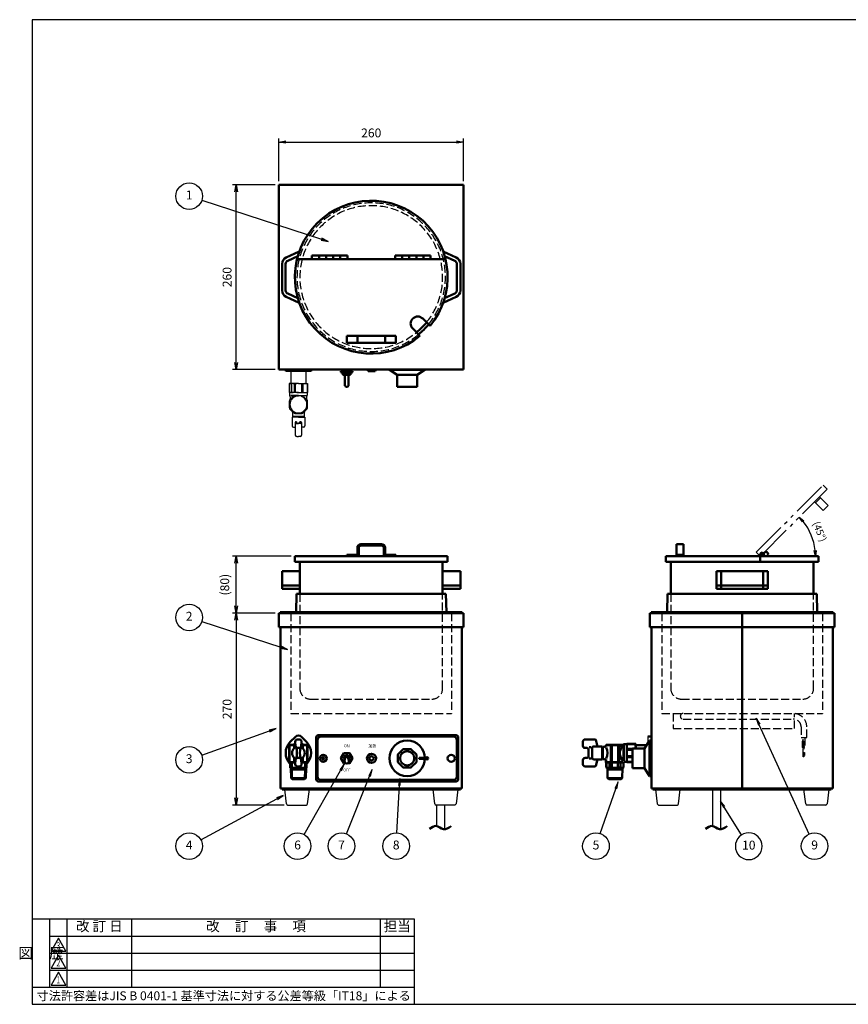
# Model space of a CAD drawing. Extents: x -18 to 1925, y 0 to 1385.
# Drawn here: x -18 to 1149, y 0 to 1385 of the extents above; entities that cross this region are included whole.
import ezdxf
from ezdxf.enums import TextEntityAlignment as Align

# ---------------------------------------------------------------- set-up
doc = ezdxf.new("R2010")
doc.units = 0
doc.header["$LTSCALE"] = 5
doc.linetypes.add('GEN3A', pattern=[3.125, 2.25, -0.875])
doc.linetypes.add('GEN4A', pattern=[16.25, 9.75, -1.5, 1, -1.5, 1, -1.5])
doc.layers.get('0').update_dxf_attribs({"linetype": 'CONTINUOUS'})
doc.layers.get('DEFPOINTS').update_dxf_attribs({"linetype": 'CONTINUOUS'})
doc.layers.add('1', color=7, linetype='CONTINUOUS', lineweight=50)
for name, color, linetype in [('2', 150, 'CONTINUOUS'), ('3A', 6, 'GEN3A'), ('4A', 3, 'GEN4A'), ('5', 3, 'CONTINUOUS'), ('WAKU', 7, 'CONTINUOUS')]:
    doc.layers.add(name, color=color, linetype=linetype)
doc.styles.add('ACISOTS', font='simplex.shx', dxfattribs={"width": 0.8, "bigfont": 'extfont.shx'})
doc.styles.get("Standard").update_dxf_attribs({"font": 'simplex.shx', "bigfont": 'extfont.shx'})
doc.styles.add('縦書き', font='simplex.shx', dxfattribs={"bigfont": 'extfont.shx'})
doc.dimstyles.new('GEN-ISO$0', dxfattribs={"dimscale": 5, "dimtxt": 2.5, "dimasz": 2, "dimexe": 1, "dimexo": 1, "dimgap": 1, "dimtad": 1, "dimdsep": 46, "dimtxsty": 'ACISOTS', "dimblk1": 'OPEN', "dimblk2": 'OPEN', "dimsah": 1, "dimcen": 0, "dimclrd": 256, "dimclre": 256, "dimclrt": 2, "dimadec": 0, "dimazin": 0, "dimtp": 0.1, "dimtm": 0.1, "dimtfac": 0.71, "dimtmove": 0, "dimatfit": 3, "dimldrblk": 'OPEN', "dimfxl": 1, "dimtzin": 0, "dimarcsym": 0})
doc.dimstyles.new('GEN-ISO$2', dxfattribs={"dimscale": 4, "dimtxt": 2.5, "dimasz": 2, "dimexe": 1, "dimexo": 1, "dimgap": 1, "dimtad": 1, "dimdsep": 46, "dimtxsty": 'ACISOTS', "dimblk1": 'OPEN', "dimblk2": 'OPEN', "dimsah": 1, "dimcen": 0, "dimclrd": 256, "dimclre": 256, "dimclrt": 2, "dimadec": 0, "dimazin": 0, "dimtp": 0.1, "dimtm": 0.1, "dimtfac": 0.71, "dimtmove": 0, "dimatfit": 3, "dimldrblk": 'OPEN', "dimfxl": 1, "dimtzin": 0, "dimarcsym": 0})

# ---------------------------------------------------------------- blocks, each defined once
blk = doc.blocks.new('改訂')
at = {"layer": 'WAKU', "color": 7, "linetype": 'Continuous'}
blk.add_text('改 訂 日', height=2.8, dxfattribs=at).set_placement((9.1, -2.4), align=Align.MIDDLE)
at = {"layer": 'WAKU', "width": 0.8}
for tag, p in [('日付3', (9.1, -7.2)), ('日付2', (9.1, -12)), ('日付1', (9.1, -16.8))]:
    blk.add_attdef(tag, text='', height=2.3, dxfattribs=at).set_placement(p, align=Align.MIDDLE)
at = {"layer": 'WAKU'}
for tag, p in [('担当3', (92.95, -7.2)), ('担当2', (92.95, -12)), ('担当1', (92.95, -16.8))]:
    blk.add_attdef(tag, text='', height=2.3, dxfattribs=at).set_placement(p, align=Align.MIDDLE)
at = {"layer": 'WAKU', "width": 0.8}
for tag, p in [('改訂事項3', (19.49, -7.2)), ('改訂事項2', (19.49, -12)), ('改訂事項1', (19.49, -16.8))]:
    blk.add_attdef(tag, text='', height=2.3, dxfattribs=at).set_placement(p, align=Align.MIDDLE_LEFT)
blk = doc.blocks.new('A$C19A56F58')
at = {"layer": '1'}
for p, q in [((2, -1.2), (2, 0)), ((253, -1.2), (253, 0)), ((253, -1.2), (2, -1.2))]:
    blk.add_line(p, q, dxfattribs=at)
at = {"layer": '2'}
for p, q in [((5.5, -1.2), (8, -21.5)), ((38, -21.5), (40.5, -1.2)), ((217, -21.5), (214.5, -1.2)), ((249.5, -1.2), (247, -21.5)), ((10, -23.2), (36, -23.2)), ((245, -23.2), (219, -23.2))]:
    blk.add_line(p, q, dxfattribs=at)
for centre, start, end in [((10, -21.2), 188.5308, 270), ((36, -21.2), 270, 351.4692), ((219, -21.2), 188.5308, 270), ((245, -21.2), 270, 351.4692)]:
    blk.add_arc(centre, 2, start, end, dxfattribs=at)
blk = doc.blocks.new('A$C53783F58')
at = {"layer": '1'}
for p, q in [((2, -1.2), (2, 0)), ((253, -1.2), (253, 0)), ((253, -1.2), (2, -1.2))]:
    blk.add_line(p, q, dxfattribs=at)
at = {"layer": '2'}
for p, q in [((5.5, -1.2), (8, -21.5)), ((38, -21.5), (40.5, -1.2)), ((217, -21.5), (214.5, -1.2)), ((249.5, -1.2), (247, -21.5)), ((10, -23.2), (36, -23.2)), ((245, -23.2), (219, -23.2))]:
    blk.add_line(p, q, dxfattribs=at)
for centre, start, end in [((10, -21.2), 188.5308, 270), ((36, -21.2), 270, 351.4692), ((219, -21.2), 188.5308, 270), ((245, -21.2), 270, 351.4692)]:
    blk.add_arc(centre, 2, start, end, dxfattribs=at)
blk = doc.blocks.new('A$C716B5F7F')
at = {"layer": '1'}
for p, q in [((-14, 10), (-14, 27)), ((14, 27), (-14, 27)), ((14, 10), (14, 27)), ((-25, 3), (-14, 10)), ((-25, 3), (25, 3)), ((-25, 3), (-25, 0)), ((-25, 0), (25, 0)), ((14, 10), (-14, 10)), ((25, 3), (14, 10)), ((25, 0), (25, 3))]:
    blk.add_line(p, q, dxfattribs=at)
blk = doc.blocks.new('_OPEN')
at = {"color": 0, "linetype": 'ByBlock'}
for p, q in [((-1, 0.17), (0, 0)), ((0, 0), (-1, -0.17)), ((0, 0), (-1, 0))]:
    blk.add_line(p, q, dxfattribs=at)
blk = doc.blocks.new('*D23')
at = {"layer": '5', "lineweight": -2}
for p, q in [((347.1, 1157.9), (347.1, 1217.9)), ((357.1, 1212.9), (597.1, 1212.9)), ((607.1, 1157.9), (607.1, 1217.9))]:
    blk.add_line(p, q, dxfattribs=at)
at = {"layer": 'DEFPOINTS', "color": 0}
for p in [(607.1, 1212.9), (347.1, 1152.9), (607.1, 1152.9)]:
    blk.add_point(p, dxfattribs=at)
at = {"layer": '5', "lineweight": -2, "xscale": 10, "yscale": 10, "zscale": 10, "rotation": 180}
blk.add_blockref('_OPEN', (347.1, 1212.9), dxfattribs=at)
at = {"layer": '5', "lineweight": -2, "xscale": 10, "yscale": 10, "zscale": 10}
blk.add_blockref('_OPEN', (607.1, 1212.9), dxfattribs=at)
at = {"layer": '5', "color": 2, "insert": (477.1, 1224.1), "char_height": 12.5, "attachment_point": 5, "style": 'ACISOTS'}
blk.add_mtext('260', dxfattribs=at)
blk = doc.blocks.new('*D24')
at = {"layer": '5', "lineweight": -2}
for p, q in [((342.1, 1152.9), (282.1, 1152.9)), ((287.1, 902.9), (287.1, 1142.9)), ((342.1, 892.9), (282.1, 892.9))]:
    blk.add_line(p, q, dxfattribs=at)
at = {"layer": 'DEFPOINTS', "color": 0}
for p in [(287.1, 1152.9), (347.1, 1152.9), (347.1, 892.9)]:
    blk.add_point(p, dxfattribs=at)
at = {"layer": '5', "lineweight": -2, "xscale": 10, "yscale": 10, "zscale": 10}
for p, rotation in [((287.1, 1152.9), 90), ((287.1, 892.9), 270)]:
    blk.add_blockref('_OPEN', p, dxfattribs=dict(at, rotation=rotation))
at = {"layer": '5', "color": 2, "insert": (275.9, 1022.9), "char_height": 12.5, "attachment_point": 5, "rotation": 90, "style": 'ACISOTS'}
blk.add_mtext('260', dxfattribs=at)
blk = doc.blocks.new('*D25')
at = {"layer": '5', "lineweight": -2}
for p, q in [((364.6, 630.3), (282.1, 630.3)), ((287.1, 560.3), (287.1, 620.3)), ((342.1, 550.3), (282.1, 550.3))]:
    blk.add_line(p, q, dxfattribs=at)
at = {"layer": 'DEFPOINTS', "color": 0}
for p in [(287.1, 630.3), (369.6, 630.3), (347.1, 550.3)]:
    blk.add_point(p, dxfattribs=at)
at = {"layer": '5', "lineweight": -2, "xscale": 10, "yscale": 10, "zscale": 10}
for p, rotation in [((287.1, 630.3), 90), ((287.1, 550.3), 270)]:
    blk.add_blockref('_OPEN', p, dxfattribs=dict(at, rotation=rotation))
at = {"layer": '5', "color": 2, "insert": (272.6, 590.3), "char_height": 12.5, "attachment_point": 5, "rotation": 90, "style": 'ACISOTS'}
blk.add_mtext('(80)', dxfattribs=at)
blk = doc.blocks.new('*D26')
at = {"layer": '5', "lineweight": -2}
for p, q in [((342.1, 550.3), (282.1, 550.3)), ((287.1, 540.3), (287.1, 290.3)), ((354.6, 280.3), (282.1, 280.3))]:
    blk.add_line(p, q, dxfattribs=at)
at = {"layer": 'DEFPOINTS', "color": 0}
for p in [(347.1, 550.3), (287.1, 280.3), (359.6, 280.3)]:
    blk.add_point(p, dxfattribs=at)
at = {"layer": '5', "lineweight": -2, "xscale": 10, "yscale": 10, "zscale": 10}
for p, rotation in [((287.1, 550.3), 90), ((287.1, 280.3), 270)]:
    blk.add_blockref('_OPEN', p, dxfattribs=dict(at, rotation=rotation))
at = {"layer": '5', "color": 2, "insert": (275.9, 415.3), "char_height": 12.5, "attachment_point": 5, "rotation": 90, "style": 'ACISOTS'}
blk.add_mtext('270', dxfattribs=at)
blk = doc.blocks.new('*D27')
at = {"layer": '5', "lineweight": -2}
blk.add_arc((1024.6, 630.3), 77.7, 5.9049, 39.0951, dxfattribs=at)
at = {"layer": 'DEFPOINTS', "color": 0}
for p in [(1118.7, 724.4), (1099.6, 650.4), (891.6, 630.3), (1024.6, 630.3), (1106.6, 630.3)]:
    blk.add_point(p, dxfattribs=at)
at = {"layer": '5', "lineweight": -2, "xscale": 8, "yscale": 8, "zscale": 8}
for p, rotation in [((1079.5, 685.3), 132.0475345063261), ((1102.3, 630.3), 272.9524654936738)]:
    blk.add_blockref('_OPEN', p, dxfattribs=dict(at, rotation=rotation))
at = {"layer": '5', "color": 2, "insert": (1107.1, 664.5), "char_height": 10, "attachment_point": 5, "rotation": 292.5, "style": 'ACISOTS'}
blk.add_mtext('(45°)', dxfattribs=at)
blk = doc.blocks.new('A$C67D059D6')
at = {"layer": '1'}
for points in [[(-0.6, 17), (0.6, 17), (0.6, 23), (-0.6, 23)], [(-5.384777, 13), (-13, 5.384776), (-13, -5.384777), (-5.384777, -13), (5.384776, -13), (13, -5.384777), (13, 5.384776), (5.384776, 13)]]:
    blk.add_lwpolyline(points, close=True, dxfattribs=at)
for radius in [25, 10]:
    blk.add_circle((0, 0), radius, dxfattribs=at)
blk = doc.blocks.new('A$C18845E50')
at = {"layer": '1'}
for p, q in [((-59.2, -32.1), (-60, -36.2)), ((-54.8, -32.1), (-54, -36.2))]:
    blk.add_line(p, q, dxfattribs=at)
blk.add_lwpolyline([(-97, 0), (97, 0, -0.414214), (100, -3), (100, -62, -0.414214), (97, -65), (-97, -65, -0.414214), (-100, -62), (-100, -3, -0.414214)], format="xyb", close=True, dxfattribs=at)
for points in [[(-98, -58), (-98, -7)], [(-93, -2), (93, -2)], [(98, -7), (98, -58)], [(93, -63), (-93, -63)]]:
    blk.add_lwpolyline(points, dxfattribs=at)
at = {"layer": '1', "color": 7, "ltscale": 10}
blk.add_lwpolyline([(-55.6, -39.5), (-53, -39.5), (-48.9, -32.5), (-53, -25.5), (-61, -25.5), (-65.1, -32.5), (-61, -39.5), (-58.4, -39.5)], dxfattribs=at)
at = {"layer": '1'}
for centre, radius in [((-90, -32.5), 5), ((-22, -32.5), 6.5), ((90, -32.5), 5), ((-22, -32.5), 3), ((56, -32.5), 1.5)]:
    blk.add_circle(centre, radius, dxfattribs=at)
for centre, radius, start, end in [((-93, -7), 5, 90, 180), ((93, -7), 5, 0, 90), ((-57, -32.5), 4, 315.0053, 224.9947), ((-57, -36.8), 3.05, 169.2235, 10.7765), ((-57, -32.5), 2.25, 10.7765, 169.2235), ((-93, -58), 5, 180, 270), ((93, -58), 5, 270, 0)]:
    blk.add_arc(centre, radius, start, end, dxfattribs=at)
at = {"layer": '1', "rotation": 270}
blk.add_blockref('A$C67D059D6', (28, -32.5), dxfattribs=at)
at = {"layer": '1', "char_height": 4, "width": 10}
for s, insert, attachment_point in [('ON', (-57, -15.5), 5), ('加熱', (-26.4, -13.1), 1), ('OFF', (-57, -49.5), 5)]:
    blk.add_mtext(s, dxfattribs=dict(at, insert=insert, attachment_point=attachment_point))

msp = doc.modelspace()

# ---------------------------------------------------------------- linework, layer by layer
for p, q in [((356.766, 890.369), (392.511, 890.369)), ((363.788, 890.369), (363.788, 873.369)), ((385.488, 873.369), (385.488, 890.369)), ((362.138, 873.369), (361.638, 873.08)), ((361.638, 873.08), (361.638, 860.657)), ((362.279, 872.647), (361.638, 872.647)), ((374.638, 873.369), (362.138, 873.369)), ((362.279, 872.647), (362.279, 861.09)), ((365.446, 860.657), (365.446, 873.08)), ((368.613, 872.647), (368.613, 861.09)), ((370.159, 872.647), (368.613, 872.647)), ((370.159, 872.647), (370.159, 861.09)), ((374.638, 873.369), (387.138, 873.369)), ((379.117, 872.647), (379.117, 861.09)), ((380.664, 872.647), (379.117, 872.647)), ((380.664, 872.647), (380.664, 861.09)), ((386.998, 872.647), (386.998, 861.09)), ((387.638, 872.647), (386.998, 872.647)), ((387.138, 873.369), (387.638, 873.08)), ((387.638, 873.08), (387.638, 860.657)), ((362.279, 861.09), (361.638, 861.09)), ((361.638, 860.657), (362.138, 860.369)), ((374.638, 860.369), (362.138, 860.369)), ((362.138, 860.369), (362.138, 856.873)), ((370.159, 861.09), (368.613, 861.09)), ((374.638, 860.369), (387.138, 860.369)), ((380.664, 861.09), (379.117, 861.09)), ((387.638, 861.09), (386.998, 861.09)), ((387.638, 860.657), (387.138, 860.369)), ((387.138, 860.369), (387.138, 856.873)), ((367.469, 855.084), (362.279, 849.894)), ((363.138, 854.637), (363.138, 851.582)), ((374.638, 856.369), (363.775, 856.369)), ((364.271, 855.791), (374.638, 855.791)), ((374.638, 856.369), (385.502, 856.369)), ((385.005, 855.791), (374.638, 855.791)), ((386.998, 849.894), (381.808, 855.084)), ((386.138, 854.637), (386.138, 851.582)), ((362.279, 837.843), (368.613, 831.509)), ((366.138, 833.155), (366.138, 826.869)), ((380.664, 831.509), (386.998, 837.843)), ((383.138, 826.869), (383.138, 833.155)), ((365.638, 825.769), (365.638, 813.769)), ((374.638, 825.769), (365.638, 825.769)), ((366.638, 826.369), (366.138, 826.869)), ((374.638, 826.869), (366.138, 826.869)), ((374.638, 826.369), (366.638, 826.369)), ((369.688, 826.369), (369.688, 825.769)), ((370.279, 818.446), (370.279, 800.769)), ((371.279, 819.446), (372.606, 819.446)), ((372.365, 817.878), (372.606, 819.446)), ((372.859, 817.302), (374.638, 817.302)), ((383.138, 826.869), (374.638, 826.869)), ((382.638, 826.369), (374.638, 826.369)), ((374.638, 825.769), (383.638, 825.769)), ((376.417, 817.302), (374.638, 817.302)), ((376.912, 817.878), (376.671, 819.446)), ((377.998, 819.446), (376.671, 819.446)), ((378.998, 818.446), (378.998, 800.769)), ((379.588, 826.369), (379.588, 825.769)), ((382.638, 826.369), (383.138, 826.869)), ((383.638, 825.769), (383.638, 813.769)), ((367.638, 811.769), (370.279, 811.769)), ((371.279, 816.767), (374.638, 816.767)), ((377.998, 816.767), (374.638, 816.767)), ((381.638, 811.769), (378.998, 811.769)), ((372.279, 798.769), (374.638, 798.769)), ((376.998, 798.769), (374.638, 798.769)), ((866.616, 376.543), (866.616, 367.9)), ((871.616, 376.543), (871.616, 330.543)), ((957.498, 302.343), (957.498, 250.838)), ((968.498, 302.343), (968.498, 246.202)), ((569.138, 280.343), (569.138, 250.838)), ((580.138, 280.343), (580.138, 246.202))]:
    msp.add_line(p, q)
for points in [[(361.638, 848.348), (361.638, 839.389)], [(387.638, 839.389), (387.638, 848.348)], [(370.159, 830.869), (379.117, 830.869)]]:
    msp.add_lwpolyline(points)
for centre, radius, start, end in [((365.446, 861.28), 11.8, 74.429896, 105.570104), ((374.638, 849.697), 23.383, 78.956334, 101.043666), ((383.831, 861.28), 11.8, 74.429896, 105.570104), ((365.446, 872.457), 11.8, 254.429896, 285.570104), ((374.638, 884.04), 23.383, 258.956334, 281.043666), ((383.831, 872.457), 11.8, 254.429896, 285.570104), ((374.638, 843.869), 13.75, 154.011265, 160.988735), ((363.138, 856.873), 1, 180, 228.189685), ((361.138, 854.637), 2, 0, 48.189685), ((361.138, 851.582), 2, 315, 0), ((374.638, 843.869), 12, 110.831778, 69.168222), ((388.138, 854.637), 2, 131.810315, 180), ((388.138, 851.582), 2, 180, 225), ((386.138, 856.873), 1, 311.810315, 0), ((374.638, 843.869), 13.75, 19.011265, 25.988735), ((374.638, 843.869), 13.75, 199.011265, 205.988735), ((364.138, 833.155), 2, 0, 45), ((374.638, 843.869), 13.75, 244.011265, 250.988735), ((374.638, 843.869), 13.75, 289.011265, 295.988735), ((385.138, 833.155), 2, 135, 180), ((374.638, 843.869), 13.75, 334.011265, 340.988735), ((371.279, 818.446), 1, 90, 180), ((371.279, 817.767), 1, 180, 270), ((372.859, 817.802), 0.5, 171.259298, 270), ((376.417, 817.802), 0.5, 270, 8.740702), ((377.998, 818.446), 1, 0, 90), ((377.998, 817.767), 1, 270, 0), ((367.638, 813.769), 2, 180, 270), ((381.638, 813.769), 2, 270, 0), ((372.279, 800.769), 2, 180, 270), ((376.998, 800.769), 2, 270, 0)]:
    msp.add_arc(centre, radius, start, end)
at = {"layer": '1'}
for p, q in [((347.138, 1152.869), (607.138, 1152.869)), ((347.138, 892.869), (347.138, 1152.869)), ((607.138, 1152.869), (607.138, 892.869)), ((357.459, 1050.546), (375.903, 1059.03)), ((393.638, 1048.369), (393.638, 1053.369)), ((393.638, 1053.369), (443.638, 1053.369)), ((403.638, 1048.369), (403.638, 1053.369)), ((413.638, 1048.369), (413.638, 1053.369)), ((423.638, 1048.369), (423.638, 1053.369)), ((433.638, 1048.369), (433.638, 1053.369)), ((443.638, 1053.369), (443.638, 1048.369)), ((510.638, 1048.369), (510.638, 1053.369)), ((510.638, 1053.369), (560.638, 1053.369)), ((520.638, 1048.369), (520.638, 1053.369)), ((530.638, 1048.369), (530.638, 1053.369)), ((540.638, 1048.369), (540.638, 1053.369)), ((550.638, 1048.369), (550.638, 1053.369)), ((560.638, 1053.369), (560.638, 1048.369)), ((596.817, 1050.546), (578.374, 1059.03)), ((351.638, 1041.461), (351.638, 1004.276)), ((356.638, 1041.461), (356.638, 1004.276)), ((359.549, 1046.004), (373.823, 1052.57)), ((372.707, 1048.369), (581.57, 1048.369)), ((594.728, 1046.004), (580.454, 1052.57)), ((597.638, 1041.461), (597.638, 1004.276)), ((602.638, 1041.461), (602.638, 1004.276)), ((359.549, 999.733), (373.823, 993.167)), ((594.728, 999.733), (580.454, 993.167)), ((357.459, 995.191), (375.903, 986.707)), ((596.817, 995.191), (578.374, 986.707)), ((559.894, 954.255), (549.617, 964.532)), ((545.752, 940.113), (535.475, 950.39)), ((442.638, 940.369), (511.638, 940.369)), ((442.638, 930.369), (442.638, 940.369)), ((511.638, 930.369), (442.638, 930.369)), ((457.638, 930.369), (457.638, 940.369)), ((496.638, 930.369), (496.638, 940.369)), ((511.638, 940.369), (511.638, 930.369)), ((607.138, 892.869), (347.138, 892.869)), ((356.766, 892.869), (356.766, 890.369)), ((392.511, 892.869), (392.511, 890.369)), ((433.638, 892.869), (442.638, 892.869)), ((434.553, 889.286), (434.553, 890.714)), ((435.639, 888.869), (434.553, 889.285)), ((436.139, 891.169), (434.554, 890.715)), ((434.839, 891.319), (434.839, 891.819)), ((450.438, 891.819), (434.839, 891.819)), ((442.638, 891.319), (434.839, 891.319)), ((435.438, 891.969), (449.838, 891.969)), ((449.638, 888.869), (435.638, 888.869)), ((436.08, 891.819), (436.339, 891.969)), ((436.339, 891.169), (436.08, 891.319)), ((449.138, 891.169), (436.138, 891.169)), ((436.339, 891.969), (436.599, 891.819)), ((436.599, 891.319), (436.34, 891.169)), ((436.599, 891.819), (436.859, 891.969)), ((436.859, 891.169), (436.599, 891.319)), ((436.638, 886.169), (436.638, 888.869)), ((436.859, 891.969), (437.119, 891.819)), ((437.119, 891.319), (436.859, 891.169)), ((437.438, 885.369), (437.438, 888.869)), ((438.596, 890.858), (438.596, 889.286)), ((439.339, 891.169), (439.079, 891.319)), ((439.08, 891.819), (439.34, 891.969)), ((439.339, 891.969), (439.599, 891.819)), ((439.599, 891.319), (439.34, 891.169)), ((439.599, 891.819), (439.859, 891.969)), ((439.859, 891.169), (439.599, 891.319)), ((439.859, 891.969), (440.119, 891.819)), ((440.119, 891.319), (439.859, 891.169)), ((442.119, 891.819), (442.379, 891.969)), ((442.378, 891.169), (442.119, 891.319)), ((442.378, 891.969), (442.638, 891.819)), ((442.638, 891.319), (442.379, 891.169)), ((442.638, 892.869), (451.638, 892.869)), ((450.438, 891.319), (442.638, 891.319)), ((442.898, 891.169), (442.638, 891.319)), ((442.639, 891.819), (442.898, 891.969)), ((442.898, 891.969), (443.158, 891.819)), ((443.158, 891.319), (442.898, 891.169)), ((445.158, 891.819), (445.418, 891.969)), ((445.418, 891.169), (445.158, 891.319)), ((445.418, 891.969), (445.677, 891.819)), ((445.678, 891.319), (445.418, 891.169)), ((445.937, 891.169), (445.677, 891.319)), ((445.678, 891.819), (445.938, 891.969)), ((445.937, 891.969), (446.197, 891.819)), ((446.197, 891.319), (445.938, 891.169)), ((446.681, 889.286), (446.681, 890.858)), ((447.738, 888.869), (447.738, 885.369)), ((448.158, 891.819), (448.418, 891.969)), ((448.418, 891.169), (448.158, 891.319)), ((448.418, 891.969), (448.677, 891.819)), ((448.678, 891.319), (448.418, 891.169)), ((448.937, 891.169), (448.677, 891.319)), ((448.678, 891.819), (448.937, 891.969)), ((448.937, 891.969), (449.197, 891.819)), ((449.197, 891.319), (448.938, 891.169)), ((450.723, 890.715), (449.138, 891.169)), ((450.723, 889.285), (449.638, 888.869)), ((450.438, 891.819), (450.438, 891.319)), ((450.723, 889.286), (450.723, 890.714)), ((471.888, 892.869), (472.638, 890.369)), ((472.638, 890.369), (482.638, 890.369)), ((482.638, 890.369), (483.388, 892.869)), ((502.638, 892.869), (502.638, 892.369)), ((502.638, 892.369), (513.638, 885.369)), ((552.638, 892.369), (502.638, 892.369)), ((552.638, 892.369), (541.638, 885.369)), ((552.638, 892.369), (552.638, 892.869)), ((436.638, 886.169), (437.438, 885.369)), ((436.638, 886.169), (447.738, 886.169)), ((442.638, 885.369), (437.438, 885.369)), ((439.957, 871.244), (439.957, 885.369)), ((439.957, 885.369), (445.32, 885.369)), ((442.638, 885.369), (447.738, 885.369)), ((445.32, 885.369), (445.32, 871.244)), ((513.638, 885.369), (513.638, 868.369)), ((513.638, 885.369), (541.638, 885.369)), ((541.638, 885.369), (541.638, 868.369)), ((513.638, 868.369), (541.638, 868.369)), ((457.638, 632.343), (457.638, 642.343)), ((459.638, 630.343), (459.638, 642.343)), ((462.638, 647.343), (491.638, 647.343)), ((462.638, 645.343), (491.638, 645.343)), ((494.638, 642.343), (494.638, 630.343)), ((496.638, 642.343), (496.638, 632.343)), ((906.616, 630.343), (906.616, 647.343)), ((906.616, 647.343), (916.616, 647.343)), ((916.616, 647.343), (916.616, 630.343)), ((369.638, 622.343), (369.638, 630.343)), ((369.638, 630.343), (584.638, 630.343)), ((442.638, 630.343), (442.638, 632.343)), ((442.638, 632.343), (457.638, 632.343)), ((496.638, 632.343), (511.638, 632.343)), ((511.638, 632.343), (511.638, 630.343)), ((584.638, 630.343), (584.638, 622.343)), ((891.616, 622.343), (891.616, 630.343)), ((891.616, 630.343), (1106.616, 630.343)), ((906.616, 632.343), (916.616, 632.343)), ((1024.616, 630.343), (1024.616, 622.343)), ((1106.616, 630.343), (1106.616, 622.343)), ((584.638, 622.343), (369.638, 622.343)), ((376.638, 622.343), (376.638, 577.343)), ((577.638, 577.343), (577.638, 622.343)), ((1106.616, 622.343), (891.616, 622.343)), ((898.616, 622.343), (898.616, 577.343)), ((1099.616, 577.343), (1099.616, 622.343)), ((376.638, 609.343), (351.638, 609.343)), ((351.638, 609.343), (351.638, 584.343)), ((577.638, 609.343), (602.638, 609.343)), ((602.638, 609.343), (602.638, 584.343)), ((962.954, 609.343), (962.954, 584.343)), ((1035.278, 609.343), (962.954, 609.343)), ((969.415, 584.343), (969.415, 609.343)), ((1028.817, 609.343), (1028.817, 584.343)), ((1035.278, 584.343), (1035.278, 609.343)), ((351.638, 589.343), (376.638, 589.343)), ((351.638, 584.343), (376.638, 584.343)), ((602.638, 589.343), (577.638, 589.343)), ((602.638, 584.343), (577.638, 584.343)), ((962.954, 589.343), (1035.278, 589.343)), ((962.954, 584.343), (1035.278, 584.343)), ((371.442, 551.543), (371.938, 577.343)), ((371.938, 577.343), (582.338, 577.343)), ((582.835, 551.543), (582.338, 577.343)), ((893.42, 551.543), (893.916, 577.343)), ((893.916, 577.343), (1104.316, 577.343)), ((1104.812, 551.543), (1104.316, 577.343)), ((347.138, 530.343), (347.138, 550.343)), ((347.138, 550.343), (607.138, 550.343)), ((349.138, 550.343), (349.138, 551.543)), ((605.138, 551.543), (349.138, 551.543)), ((349.138, 550.343), (605.138, 550.343)), ((605.138, 550.343), (605.138, 551.543)), ((607.138, 550.343), (607.138, 530.343)), ((869.116, 530.343), (869.116, 550.343)), ((869.116, 550.343), (1129.116, 550.343)), ((871.116, 550.343), (871.116, 551.543)), ((1127.116, 551.543), (871.116, 551.543)), ((871.116, 550.343), (1127.116, 550.343)), ((999.116, 548.143), (999.116, 303.543)), ((999.116, 548.143), (999.116, 303.543)), ((1127.116, 550.343), (1127.116, 551.543)), ((1129.116, 550.343), (1129.116, 530.343)), ((607.138, 530.343), (347.138, 530.343)), ((349.638, 530.343), (349.638, 303.543)), ((604.638, 303.543), (604.638, 530.343)), ((1129.116, 530.343), (869.116, 530.343)), ((871.616, 530.343), (871.616, 303.543)), ((1126.616, 530.343), (1126.616, 303.543)), ((370.396, 376.285), (363.207, 369.097)), ((378.881, 376.285), (386.07, 369.097)), ((871.616, 376.543), (866.616, 376.543)), ((362.638, 365.043), (361.638, 364.465)), ((361.638, 364.465), (361.638, 364.043)), ((361.638, 364.365), (361.638, 340.397)), ((362.279, 364.032), (361.638, 364.032)), ((362.279, 364.032), (362.279, 340.83)), ((370.481, 365.043), (362.638, 365.043)), ((368.613, 364.032), (368.613, 360.228)), ((370.159, 364.032), (368.613, 364.032)), ((370.159, 364.032), (370.159, 361.734)), ((370.282, 369.406), (370.556, 363.406)), ((375.998, 372.543), (373.279, 372.543)), ((373.553, 360.543), (375.724, 360.543)), ((378.995, 369.406), (378.721, 363.406)), ((386.638, 365.043), (378.796, 365.043)), ((379.117, 364.032), (379.117, 361.734)), ((380.664, 364.032), (379.117, 364.032)), ((380.664, 364.032), (380.664, 360.228)), ((386.638, 365.043), (387.638, 364.465)), ((386.998, 364.032), (387.638, 364.043)), ((386.998, 364.032), (386.998, 340.83)), ((387.638, 364.465), (387.638, 364.043)), ((387.638, 364.365), (387.638, 340.397)), ((775.016, 369.543), (775.016, 363.543)), ((792.247, 372.543), (778.016, 372.543)), ((781.016, 360.543), (778.016, 360.543)), ((786.016, 361.53), (783.971, 361.53)), ((788.016, 360.543), (788.016, 353.543)), ((802.016, 362.543), (790.016, 362.543)), ((793.213, 371.802), (795.694, 362.543)), ((802.016, 362.543), (802.016, 353.543)), ((802.616, 361.543), (803.116, 362.043)), ((802.616, 361.543), (802.616, 353.543)), ((805.134, 362.043), (803.116, 362.043)), ((803.116, 362.043), (803.116, 353.543)), ((807.116, 364.465), (808.116, 365.043)), ((807.116, 364.465), (807.116, 363.778)), ((807.116, 364.032), (807.757, 364.032)), ((807.757, 362.811), (807.757, 364.032)), ((820.116, 365.043), (808.116, 365.043)), ((814.091, 340.83), (814.091, 364.032)), ((814.091, 364.032), (815.637, 364.032)), ((815.637, 340.83), (815.637, 364.032)), ((830.884, 365.043), (820.116, 365.043)), ((824.595, 340.83), (824.595, 364.032)), ((824.595, 364.032), (826.141, 364.032)), ((826.141, 340.83), (826.141, 364.032)), ((832.039, 363.91), (832.039, 353.543)), ((832.616, 353.543), (832.616, 364.406)), ((836.616, 366.043), (833.12, 366.043)), ((836.905, 366.543), (836.616, 366.043)), ((836.616, 353.543), (836.616, 366.043)), ((849.328, 366.543), (836.905, 366.543)), ((837.338, 366.543), (837.338, 365.902)), ((848.895, 365.902), (837.338, 365.902)), ((848.895, 365.902), (848.895, 366.543)), ((849.616, 366.043), (849.328, 366.543)), ((849.616, 360.043), (849.616, 366.043)), ((864.384, 364.393), (849.616, 364.393)), ((368.613, 346.857), (368.613, 340.83)), ((373.553, 346.543), (375.724, 346.543)), ((380.664, 346.857), (380.664, 340.83)), ((781.016, 346.543), (778.016, 346.543)), ((783.016, 358.543), (783.016, 353.543)), ((783.016, 353.543), (783.016, 348.543)), ((788.016, 346.543), (788.016, 353.543)), ((802.616, 358.493), (802.016, 358.493)), ((802.016, 344.543), (802.016, 353.543)), ((802.616, 348.593), (802.016, 348.593)), ((802.016, 348.043), (802.616, 348.043)), ((802.616, 353.543), (802.616, 345.543)), ((803.116, 353.543), (803.116, 345.043)), ((832.039, 343.176), (832.039, 353.543)), ((832.616, 353.543), (832.616, 342.679)), ((836.616, 353.543), (836.616, 341.043)), ((844.616, 359.568), (837.338, 359.568)), ((837.338, 359.568), (837.338, 358.022)), ((844.616, 358.022), (837.338, 358.022)), ((844.616, 349.064), (837.338, 349.064)), ((837.338, 349.064), (837.338, 347.518)), ((844.616, 347.518), (837.338, 347.518)), ((362.279, 340.83), (361.638, 340.83)), ((361.638, 340.397), (361.906, 340.243)), ((361.906, 340.243), (370.399, 340.243)), ((363.138, 332.7), (363.138, 340.243)), ((365.233, 333.133), (363.138, 333.133)), ((363.93, 332.243), (363.138, 332.7)), ((365.233, 333.133), (365.233, 340.243)), ((370.159, 340.83), (368.613, 340.83)), ((370.159, 345.352), (370.159, 340.83)), ((370.282, 337.68), (370.556, 343.68)), ((372.543, 333.133), (372.543, 334.634)), ((372.543, 333.133), (374.638, 333.133)), ((375.998, 334.543), (373.279, 334.543)), ((376.733, 333.133), (374.638, 333.133)), ((376.733, 333.133), (376.733, 334.634)), ((378.995, 337.68), (378.721, 343.68)), ((378.878, 340.243), (387.37, 340.243)), ((379.117, 345.352), (379.117, 340.83)), ((380.664, 340.83), (379.117, 340.83)), ((384.043, 333.133), (384.043, 340.243)), ((384.043, 333.133), (386.138, 333.133)), ((385.347, 332.243), (386.138, 332.7)), ((386.138, 332.7), (386.138, 340.243)), ((387.638, 340.83), (386.998, 340.83)), ((387.37, 340.243), (387.638, 340.397)), ((775.016, 337.543), (775.016, 343.543)), ((792.247, 334.543), (778.016, 334.543)), ((786.016, 345.555), (783.971, 345.555)), ((802.016, 344.543), (790.016, 344.543)), ((793.213, 335.284), (795.694, 344.543)), ((802.616, 346.043), (802.016, 346.043)), ((802.616, 345.543), (803.116, 345.043)), ((803.116, 345.043), (805.116, 345.043)), ((807.116, 343.043), (807.116, 340.397)), ((807.116, 340.83), (807.757, 340.83)), ((807.384, 340.243), (807.116, 340.397)), ((820.116, 340.243), (807.384, 340.243)), ((807.757, 340.83), (807.757, 344.275)), ((807.866, 333.133), (807.866, 340.243)), ((809.408, 332.243), (807.866, 333.133)), ((807.866, 333.133), (808.047, 333.133)), ((808.047, 333.133), (808.047, 340.243)), ((812.267, 333.133), (812.267, 340.243)), ((812.267, 333.133), (815.896, 333.133)), ((814.091, 340.83), (815.637, 340.83)), ((815.896, 333.133), (815.896, 340.243)), ((820.116, 340.243), (832.848, 340.243)), ((824.337, 333.133), (824.337, 340.243)), ((827.965, 333.133), (824.337, 333.133)), ((824.595, 340.83), (826.141, 340.83)), ((827.965, 333.133), (827.965, 340.243)), ((830.824, 332.243), (832.366, 333.133)), ((832.186, 333.133), (832.186, 340.243)), ((832.366, 333.133), (832.186, 333.133)), ((832.366, 333.133), (832.366, 340.243)), ((832.848, 340.243), (833.116, 340.397)), ((833.116, 340.443), (833.116, 340.397)), ((833.116, 340.443), (833.116, 340.397)), ((836.616, 341.043), (833.716, 341.043)), ((836.905, 340.543), (836.616, 341.043)), ((844.616, 340.543), (836.905, 340.543)), ((844.616, 341.183), (837.338, 341.183)), ((837.338, 341.183), (837.338, 340.543)), ((374.638, 332.243), (363.93, 332.243)), ((363.93, 332.243), (364.37, 318.242)), ((365.155, 330.242), (363.93, 332.243)), ((363.993, 330.242), (374.638, 330.242)), ((365.155, 330.243), (365.569, 317.081)), ((374.638, 332.243), (385.347, 332.243)), ((385.284, 330.242), (374.638, 330.242)), ((384.122, 330.243), (383.708, 317.081)), ((384.122, 330.242), (385.347, 332.243)), ((385.347, 332.243), (384.907, 318.242)), ((820.116, 332.243), (809.408, 332.243)), ((809.408, 332.243), (809.848, 318.242)), ((809.471, 330.242), (820.116, 330.242)), ((820.116, 332.243), (830.824, 332.243)), ((830.762, 330.242), (820.116, 330.242)), ((830.824, 332.243), (830.384, 318.242)), ((364.37, 318.242), (365.917, 316.743)), ((364.37, 318.242), (374.638, 318.242)), ((365.917, 316.743), (374.638, 316.743)), ((384.907, 318.242), (374.638, 318.242)), ((383.359, 316.743), (374.638, 316.743)), ((384.907, 318.242), (383.359, 316.743)), ((809.848, 318.242), (811.395, 316.743)), ((809.848, 318.242), (820.116, 318.242)), ((811.395, 316.743), (820.116, 316.743)), ((830.384, 318.242), (820.116, 318.242)), ((828.837, 316.743), (820.116, 316.743)), ((830.384, 318.242), (828.837, 316.743)), ((349.638, 303.543), (604.638, 303.543)), ((871.616, 303.543), (999.116, 303.543)), ((1126.616, 303.543), (999.116, 303.543))]:
    msp.add_line(p, q, dxfattribs=at)
for points in [[(435.638, 888.869), (437.117, 889.077), (438.596, 889.286)], [(436.138, 891.169), (437.367, 891.013), (438.596, 890.858)], [(438.596, 889.286), (440.617, 889.077), (442.638, 888.869)], [(446.681, 889.286), (444.659, 889.077), (442.638, 888.869)], [(449.138, 891.169), (447.909, 891.013), (446.681, 890.858)], [(449.638, 888.869), (448.159, 889.077), (446.681, 889.286)], [(368.613, 365.902), (367.754, 365.043)], [(370.413, 366.543), (370.159, 366.543)], [(378.864, 366.543), (379.117, 366.543)], [(381.523, 365.043), (380.664, 365.902)]]:
    msp.add_lwpolyline(points, dxfattribs=at)
for points in [[(438.596, 890.858, -0.00000741), (440.617, 891.013, 0.00000741), (442.638, 891.169)], [(446.681, 890.858, 0.00000933), (444.659, 891.013, -0.00000933), (442.638, 891.169)]]:
    msp.add_lwpolyline(points, format="xyb", dxfattribs=at)
for centre, radius in [((1027.116, 632.843), 2.5), ((1032.616, 633.343), 3), ((409.638, 346.043), 1.65)]:
    msp.add_circle(centre, radius, dxfattribs=at)
for centre, radius, start, end in [((477.138, 1022.869), 107.5, 320.337557, 309.662443), ((361.638, 1041.461), 10, 114.70243, 180), ((361.638, 1041.461), 5, 114.70243, 180), ((592.638, 1041.461), 5, 0, 65.29757), ((592.638, 1041.461), 10, 0, 65.29757), ((361.638, 1004.276), 10, 180, 245.29757), ((361.638, 1004.276), 5, 180, 245.29757), ((592.638, 1004.276), 5, 294.70243, 0), ((592.638, 1004.276), 10, 294.70243, 0), ((542.546, 957.461), 10, 45, 225), ((477.138, 1022.869), 100.5, 309.289478, 320.710522), ((477.138, 1022.869), 104.5, 309.508748, 320.491252), ((435.438, 893.169), 1.2, 194.480674, 270.000037), ((449.838, 893.169), 1.2, 270.000037, 345.518597), ((442.638, 871.244), 2.682, 180, 0), ((462.638, 642.343), 5, 90, 180), ((462.638, 642.343), 3, 90, 180), ((491.638, 642.343), 5, 0, 90), ((491.638, 642.343), 3, 0, 90), ((374.638, 372.043), 6, 45, 135), ((378.766, 353.543), 22, 134.999999, 224.999999), ((365.446, 352.666), 11.8, 74.429896, 105.570104), ((374.638, 353.543), 9, 126.142642, 233.857358), ((374.638, 353.543), 13.75, 109.011265, 115.988735), ((367.561, 363.233), 3, 306.142642, 2.617355), ((374.638, 353.543), 12.5, 109.488049, 113.073918), ((374.638, 341.083), 23.383, 100.133696, 101.043666), ((373.279, 369.543), 3, 90, 182.617355), ((373.553, 363.543), 3, 182.617355, 270), ((347.638, 353.543), 25, 341.367007, 18.632993), ((375.724, 363.543), 3, 270, 357.382645), ((375.998, 369.543), 3, 357.382645, 90), ((401.638, 353.543), 25, 161.367007, 198.632993), ((381.716, 363.233), 3, 177.382645, 233.857358), ((374.638, 341.083), 23.383, 78.956334, 79.866304), ((374.638, 353.543), 12.5, 66.926082, 70.511951), ((374.638, 353.543), 13.75, 64.011265, 70.988735), ((374.638, 353.543), 9, 306.142642, 53.857358), ((383.831, 352.666), 11.8, 74.429896, 105.570104), ((370.511, 353.543), 22, 315.000001, 45.000001), ((778.016, 369.543), 3, 90, 180), ((778.016, 363.543), 3, 180, 270), ((781.016, 358.543), 2, 0, 90), ((786.016, 359.53), 2, 0, 90), ((790.016, 360.543), 2, 90, 180), ((792.247, 371.543), 1, 15, 90), ((805.134, 364.043), 2, 270, 352.389629), ((794.313, 353.543), 15.368, 330.149152, 29.850848), ((810.924, 352.666), 11.8, 74.429896, 105.570104), ((820.116, 341.083), 23.383, 78.956334, 101.043666), ((829.309, 352.666), 11.8, 87.646062, 105.570104), ((842.645, 353.543), 15.645, 142.061372, 223.959127), ((830.884, 367.043), 2, 270, 318.189685), ((833.12, 365.043), 1, 90, 138.189685), ((848.704, 362.735), 11.8, 164.429896, 195.570104), ((837.528, 362.735), 11.8, 346.810274, 15.570104), ((367.561, 343.852), 3, 357.382645, 53.857358), ((373.553, 343.543), 3, 90, 177.382645), ((375.724, 343.543), 3, 2.617355, 90), ((375.724, 343.543), 3, 2.617355, 90), ((381.716, 343.852), 3, 126.142642, 182.617355), ((778.016, 343.543), 3, 90, 180), ((781.016, 348.543), 2, 270, 0), ((786.016, 347.555), 2, 270, 0), ((790.016, 346.543), 2, 180, 270), ((860.288, 353.543), 23.383, 168.956334, 191.043666), ((848.704, 344.35), 11.8, 164.429896, 195.570104), ((365.446, 352.197), 11.8, 254.429896, 285.570104), ((368.888, 348.343), 15.643, 256.487346, 283.512654), ((374.638, 363.78), 23.383, 258.956334, 259.615368), ((373.279, 337.543), 3, 177.382645, 270), ((375.998, 337.543), 3, 270, 2.617355), ((380.388, 348.343), 15.643, 256.487346, 283.512654), ((374.638, 363.78), 23.383, 280.384632, 281.043666), ((383.831, 352.197), 11.8, 254.429896, 285.570104), ((778.016, 337.543), 3, 180, 270), ((792.247, 335.543), 1, 270, 345), ((805.116, 343.043), 2, 0, 90), ((810.924, 352.197), 11.8, 254.429896, 285.570104), ((810.157, 338.058), 5.359, 246.80823, 293.19177), ((820.116, 363.78), 23.383, 258.956334, 281.043666), ((820.116, 353.485), 20.785, 258.284148, 270), ((820.116, 353.485), 20.785, 270, 281.715852), ((829.309, 352.197), 11.8, 254.429896, 280.31305), ((830.075, 338.058), 5.359, 246.80823, 293.19177), ((833.716, 340.443), 0.6, 90, 180)]:
    msp.add_arc(centre, radius, start, end, dxfattribs=at)
for points in [[(589.567, 250.713), (585.936, 248.18), (578.771, 243.183), (568.69, 253.879), (562.111, 249.053), (558.997, 246.77)], [(977.927, 250.713), (974.296, 248.18), (967.13, 243.183), (957.049, 253.879), (950.471, 249.053), (947.357, 246.77)]]:
    msp.add_open_spline(points, degree=3, knots=[0, 0, 0, 0, 11.70978185, 23.10699525, 33.34748249, 33.34748249, 33.34748249, 33.34748249], dxfattribs=at)
at = {"layer": '3A'}
for p, q in [((376.638, 577.343), (376.638, 444.343)), ((577.638, 444.343), (577.638, 577.343)), ((898.616, 577.343), (898.616, 444.343)), ((1099.616, 444.343), (1099.616, 577.343)), ((364.138, 550.343), (364.138, 409.143)), ((590.138, 550.343), (590.138, 409.143)), ((886.116, 550.343), (886.116, 409.143)), ((1112.116, 550.343), (1112.116, 409.143)), ((391.638, 429.343), (562.638, 429.343)), ((913.616, 429.343), (1084.616, 429.343)), ((364.138, 409.143), (590.138, 409.143)), ((886.116, 409.143), (1112.116, 409.143)), ((902.116, 409.143), (902.116, 388.143)), ((1072.977, 388.143), (1072.977, 409.143)), ((902.116, 388.143), (1072.977, 388.143)), ((916.116, 401.143), (1071.116, 401.143)), ((1082.116, 390.143), (1082.116, 375.143)), ((1090.116, 375.143), (1090.116, 390.143)), ((1082.116, 375.143), (1090.116, 375.143)), ((1084.816, 361.643), (1084.816, 375.143)), ((1087.416, 375.143), (1087.416, 361.643)), ((1084.816, 370.143), (1083.816, 370.143)), ((1083.816, 370.143), (1083.816, 361.643)), ((1083.816, 361.643), (1084.816, 360.643)), ((1084.816, 348.143), (1084.816, 370.143)), ((1084.816, 370.143), (1085.816, 370.143)), ((1085.816, 370.143), (1085.816, 348.143)), ((1087.416, 361.643), (1085.816, 361.643)), ((1085.816, 348.143), (1084.816, 348.143)), ((1085.816, 354.143), (1086.816, 354.143)), ((1086.816, 350.143), (1085.816, 350.143)), ((1086.816, 354.143), (1086.816, 350.143))]:
    msp.add_line(p, q, dxfattribs=at)
for centre, radius, start, end in [((477.138, 1022.869), 104.5, 320.491252, 309.508748), ((477.138, 1022.869), 100.5, 320.710522, 309.289478), ((391.638, 444.343), 15, 180, 270), ((562.638, 444.343), 15, 270, 0), ((913.616, 444.343), 15, 180, 270), ((1084.616, 444.343), 15, 270, 0), ((916.116, 405.143), 4, 90, 270), ((1071.116, 390.143), 19, 0, 90), ((1071.116, 390.143), 11, 0, 90)]:
    msp.add_arc(centre, radius, start, end, dxfattribs=at)
at = {"layer": '4A'}
for p, q in [((1018.959, 636), (1113.005, 730.045)), ((1118.661, 724.388), (1024.616, 630.343)), ((1113.005, 730.045), (1118.661, 724.388)), ((1113.005, 694.69), (1100.984, 706.71)), ((1109.469, 712.367), (1102.398, 705.296)), ((1108.055, 713.781), (1120.076, 701.761)), ((1120.076, 701.761), (1113.005, 694.69)), ((1018.959, 636), (1024.616, 630.343))]:
    msp.add_line(p, q, dxfattribs=at)
at = {"layer": '5'}
for p, q in [((238.702, 1130.99), (407.007, 1076.304)), ((238.702, 538.447), (349.935, 502.305)), ((1093.324, 239.555), (1023.201, 393.284)), ((238.514, 350.238), (333.746, 384.466)), ((382.737, 238.798), (433.968, 328.967)), ((442.245, 239.894), (474.866, 321.075)), ((513.223, 241.22), (516.714, 307.84)), ((799.534, 240.215), (821.36, 303.294)), ((237.377, 231.388), (344.463, 289.073)), ((998.412, 238.184), (973.807, 277.461))]:
    msp.add_line(p, q, dxfattribs=at)
at = {"layer": '5', "linetype": 'Continuous'}
for p, q in [((406.6, 1075.052), (416.518, 1073.214)), ((407.007, 1076.304), (416.518, 1073.214)), ((416.518, 1073.214), (407.414, 1077.557)), ((349.528, 501.053), (359.446, 499.215)), ((349.935, 502.305), (359.446, 499.215)), ((359.446, 499.215), (350.342, 503.557)), ((1023.201, 393.284), (1019.051, 402.382)), ((1024.399, 393.83), (1019.051, 402.382)), ((1019.051, 402.382), (1022.004, 392.738)), ((343.157, 387.848), (333.301, 385.705)), ((333.746, 384.466), (343.157, 387.848)), ((334.192, 383.227), (343.157, 387.848)), ((438.908, 337.661), (432.823, 329.617)), ((433.968, 328.967), (438.908, 337.661)), ((435.112, 328.316), (438.908, 337.661)), ((478.595, 330.354), (473.645, 321.566)), ((474.866, 321.075), (478.595, 330.354)), ((476.088, 320.584), (478.595, 330.354)), ((517.237, 317.826), (515.399, 307.909)), ((516.714, 307.84), (517.237, 317.826)), ((518.029, 307.771), (517.237, 317.826)), ((824.63, 312.744), (820.116, 303.725)), ((821.36, 303.294), (824.63, 312.744)), ((822.604, 302.864), (824.63, 312.744)), ((353.267, 293.816), (343.839, 290.232)), ((344.463, 289.073), (353.267, 293.816)), ((345.088, 287.914), (353.267, 293.816)), ((973.807, 277.461), (968.498, 285.936)), ((974.922, 278.16), (968.498, 285.936)), ((968.498, 285.936), (972.691, 276.762))]:
    msp.add_line(p, q, dxfattribs=at)
at = {"layer": '5', "color": 3}
for p, q in [((1008.365, 241.044), (1008.598, 241.044)), ((1008.365, 203.544), (1008.598, 203.544))]:
    msp.add_line(p, q, dxfattribs=at)
for centre in [(220.869, 1136.784), (220.869, 544.241), (220.869, 343.896), (220.869, 222.496), (373.475, 222.496), (435.254, 222.496), (512.241, 222.496), (793.402, 222.496), (1101.105, 222.496)]:
    msp.add_circle(centre, 18.75, dxfattribs=at)
for centre, start, end in [((1008.365, 222.294), 90, 270), ((1008.598, 222.294), 270, 90)]:
    msp.add_arc(centre, 18.75, start, end, dxfattribs=at)
at = {"layer": 'WAKU', "color": 7, "linetype": 'Continuous'}
for p, q in [((25, 24), (25, 120)), ((49, 24), (49, 120)), ((140, 24), (140, 120)), ((490, 24), (490, 120)), ((25, 96), (537.5, 96)), ((37, 93.112), (26.479, 74.888)), ((47.521, 74.888), (37, 93.112)), ((25, 72), (537.5, 72)), ((26.479, 74.888), (47.521, 74.888)), ((37, 69.112), (26.479, 50.888)), ((47.521, 50.888), (37, 69.112)), ((25, 48), (537.5, 48)), ((26.479, 50.888), (47.521, 50.888)), ((37, 45.112), (26.479, 26.888)), ((47.521, 26.888), (37, 45.112)), ((26.479, 26.888), (47.521, 26.888))]:
    msp.add_line(p, q, dxfattribs=at)
at = {"layer": 'WAKU', "color": 200, "linetype": 'Continuous'}
msp.add_line((0, 24), (537.5, 24), dxfattribs=at)
at = {"layer": 'WAKU', "color": 1}
msp.add_lwpolyline([(0, 0), (1925, 0), (1925, 1385), (0, 1385)], close=True, dxfattribs=at)
at = {"layer": 'WAKU', "color": 200, "linetype": 'Continuous'}
msp.add_lwpolyline([(0, 120), (537.5, 120), (537.5, 0)], dxfattribs=at)

# ---------------------------------------------------------------- block references
at = {"layer": '1'}
msp.add_blockref('A$C18845E50', (499.638, 378.543), dxfattribs=at)
at = {"layer": '1', "rotation": 90}
msp.add_blockref('A$C716B5F7F', (871.616, 346.043), dxfattribs=at)
at = {"layer": '1', "xscale": 5, "yscale": 5, "zscale": 5}
msp.add_blockref('改訂', (49, 120), dxfattribs=at)
at = {"layer": '2'}
for name, p in [('A$C19A56F58', (349.638, 303.543)), ('A$C53783F58', (871.616, 303.543))]:
    msp.add_blockref(name, p, dxfattribs=at)

# ---------------------------------------------------------------- texts
at = {"layer": '5', "color": 7, "char_height": 12.5, "attachment_point": 5, "style": 'ACISOTS'}
for s, insert in [('1', (220.869, 1136.784)), ('2', (220.869, 544.241)), ('3', (220.869, 343.896)), ('4', (220.869, 222.496)), ('6', (373.475, 222.496)), ('7', (435.254, 222.496)), ('8', (512.241, 222.496)), ('5', (793.402, 222.496)), ('10', (1008.482, 222.294)), ('9', (1101.105, 222.496))]:
    msp.add_mtext(s, dxfattribs=dict(at, insert=insert))
at = {"layer": 'WAKU', "color": 7, "linetype": 'Continuous'}
for s, p in [('改     訂     事     項', (315, 108)), ('担当', (513.75, 108))]:
    msp.add_text(s, height=14, dxfattribs=at).set_placement(p, align=Align.MIDDLE)
at = {"layer": 'WAKU', "color": 7, "linetype": 'Continuous', "width": 0.7}
for s, p in [('3', (36.832, 81.045)), ('2', (36.832, 57.045)), ('1', (36.832, 33.045))]:
    msp.add_text(s, height=10, dxfattribs=at).set_placement(p, align=Align.MIDDLE)
at = {"layer": 'WAKU', "style": '縦書き'}
msp.add_text('図     歴', height=15, dxfattribs=at).set_placement((12.5, 72), align=Align.MIDDLE_CENTER)
at = {"layer": 'WAKU', "color": 7, "linetype": 'Continuous'}
msp.add_text('寸法許容差はJIS B 0401-1 基準寸法に対する公差等級「IT18」による', height=12.5, dxfattribs=at).set_placement((269.55, 12), align=Align.MIDDLE_CENTER)

# ---------------------------------------------------------------- dimensions: what is measured, and where the dimension line sits
at = {"layer": '5'}
dim = msp.add_linear_dim(base=(607.138, 1212.869), p1=(347.138, 1152.869), p2=(607.138, 1152.869), dimstyle='GEN-ISO$0', override={"dimpost": '<>'}, dxfattribs=at)
dim.commit()
dim.dimension.update_dxf_attribs({"geometry": '*D23', "text_midpoint": (477.138, 1224.119)})
for base, p1, p2, override, picture, middle in [((287.138, 1152.869), (347.138, 892.869), (347.138, 1152.869), {"dimpost": '<>'}, '*D24', (275.888, 1022.869)), ((287.138, 280.343), (347.138, 550.343), (359.616, 280.343), {"dimpost": '<>', "dimtix": 1}, '*D26', (275.888, 415.343))]:
    dim = msp.add_linear_dim(base=base, p1=p1, p2=p2, angle=90, dimstyle='GEN-ISO$0', override=override, dxfattribs=at)
    dim.commit()
    dim.dimension.update_dxf_attribs({"geometry": picture, "text_midpoint": middle})
dim = msp.add_angular_dim_2l(base=(1099.629, 650.442), line1=((1118.661, 724.388), (1024.616, 630.343)), line2=((891.616, 630.343), (1106.616, 630.343)), text='(<>)', dimstyle='GEN-ISO$2', override={"dimpost": '<>'}, dxfattribs=at)
dim.commit()
dim.dimension.update_dxf_attribs({"geometry": '*D27', "text_midpoint": (1107.098, 664.508)})
dim = msp.add_linear_dim(base=(287.138, 630.343), p1=(347.138, 550.343), p2=(369.638, 630.343), angle=90, text='(<>)', dimstyle='GEN-ISO$0', override={"dimpost": '<>', "dimtix": 1}, dxfattribs=at)
dim.commit()
dim.dimension.update_dxf_attribs({"geometry": '*D25', "text_midpoint": (272.615, 590.343)})

doc.saveas('drawing.dxf')
